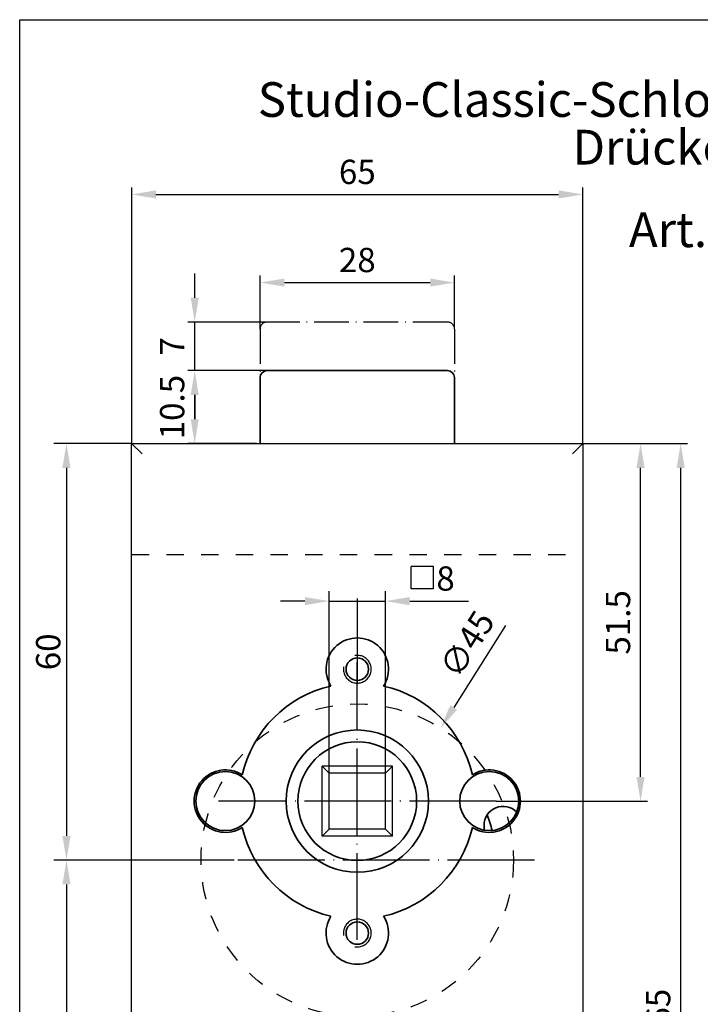
# Model space of a CAD drawing. Extents: x 0 to 197, y 0 to 285.
# Drawn here: x 0 to 98, y 143 to 285 of the extents above; entities that cross this region are included whole.
import ezdxf
from ezdxf.enums import TextEntityAlignment as Align

# ---------------------------------------------------------------- set-up
doc = ezdxf.new("R2010")
doc.units = 0
doc.header["$LTSCALE"] = 25
for name, pattern in [('AM_ISO02W050', [7.5, 6, -1.5]), ('MITTELLINIE', [0.6, 0.5, -0.05, 0, -0.05]), ('MITTELLINIE-K', [0.28, 0.2, -0.04, 0, -0.04]), ('VERDECKT', [0.2, 0.1, -0.1])]:
    doc.linetypes.add(name, pattern=pattern)
doc.layers.get('0').update_dxf_attribs({"linetype": 'CONTINUOUS'})
doc.layers.get('DEFPOINTS').update_dxf_attribs({"linetype": 'CONTINUOUS'})
doc.layers.add('AM_4', color=3, linetype='CONTINUOUS', lineweight=25)
doc.layers.add('AM_VIS', color=2, linetype='CONTINUOUS', lineweight=35)
for name, color, linetype in [('Detail-Rahmen', 7, 'CONTINUOUS'), ('Deutsch', 4, 'CONTINUOUS'), ('Dick', 2, 'CONTINUOUS'), ('Duenn', 7, 'CONTINUOUS'), ('Mass', 7, 'CONTINUOUS'), ('Mittellinie', 7, 'MITTELLINIE'), ('Mittellinie-K', 7, 'MITTELLINIE-K'), ('Schriftfeld', 7, 'CONTINUOUS'), ('Verdeckt', 7, 'VERDECKT')]:
    doc.layers.add(name, color=color, linetype=linetype)
doc.styles.add('ISO8', font='iso8')
doc.dimstyles.new('DORMA', dxfattribs={"dimtxt": 3.5, "dimasz": 3.5, "dimexe": 1, "dimexo": 0, "dimgap": 1.5, "dimtad": 1, "dimdec": 8, "dimdsep": 46, "dimtxsty": 'ISO8', "dimcen": 0.1, "dimclrt": 256, "dimadec": 0, "dimazin": 0, "dimtfac": 1, "dimtdec": 8, "dimtofl": 0, "dimtmove": 0, "dimatfit": 3, "dimfxl": 0, "dimtolj": 1, "dimarcsym": 0})
doc.dimstyles.new('DORMA$0', dxfattribs={"dimtxt": 3.5, "dimasz": 3.5, "dimexe": 1, "dimexo": 0, "dimgap": 1.5, "dimtad": 1, "dimdec": 8, "dimdsep": 46, "dimtxsty": 'ISO8', "dimcen": 0.1, "dimclrt": 256, "dimadec": 0, "dimazin": 0, "dimtfac": 1, "dimtdec": 8, "dimtmove": 0, "dimatfit": 3, "dimfxl": 0, "dimtolj": 1, "dimarcsym": 0})

# ---------------------------------------------------------------- blocks, each defined once
blk = doc.blocks.new('*D11')
at = {"layer": 'DEFPOINTS', "color": 0}
for p in [(30.87, 163.95), (6.74, 102.95), (30.87, 102.95)]:
    blk.add_point(p, dxfattribs=at)
at = {"layer": 'Duenn', "color": 0, "lineweight": -2}
for p, q in [((30.87, 163.95), (5.74, 163.95)), ((6.74, 160.45), (6.74, 106.45)), ((30.87, 102.95), (5.74, 102.95))]:
    blk.add_line(p, q, dxfattribs=at)
at = {"layer": 'Duenn', "color": 0}
for points in [[(6.15, 160.45), (7.32, 160.45), (6.74, 163.95)], [(6.15, 106.45), (7.32, 106.45), (6.74, 102.95)]]:
    blk.add_solid(points, dxfattribs=at)
at = {"layer": 'Duenn', "insert": (3.49, 133.45), "char_height": 3.5, "attachment_point": 5, "rotation": 90, "style": 'ISO8'}
blk.add_mtext('\\A1;61', dxfattribs=at)
blk = doc.blocks.new('*D12')
at = {"layer": 'DEFPOINTS', "color": 0}
for p in [(81.13, 259.83), (16.13, 223.95), (81.13, 223.95)]:
    blk.add_point(p, dxfattribs=at)
at = {"layer": 'Duenn', "color": 0, "lineweight": -2}
for p, q in [((16.13, 223.95), (16.13, 260.83)), ((19.63, 259.83), (77.63, 259.83)), ((81.13, 223.95), (81.13, 260.83))]:
    blk.add_line(p, q, dxfattribs=at)
at = {"layer": 'Duenn', "color": 0}
for points in [[(19.63, 260.42), (19.63, 259.25), (16.13, 259.83)], [(77.63, 260.42), (77.63, 259.25), (81.13, 259.83)]]:
    blk.add_solid(points, dxfattribs=at)
at = {"layer": 'Duenn', "insert": (48.63, 263.08), "char_height": 3.5, "attachment_point": 5, "style": 'ISO8'}
blk.add_mtext('\\A1;65', dxfattribs=at)
blk = doc.blocks.new('detail_r')
at = {"layer": 'Detail-Rahmen'}
blk.add_lwpolyline([(0, 0), (0, 285), (197, 285), (197, 0)], close=True, dxfattribs=at)
at = {"layer": 'Deutsch', "style": 'ISO8'}
blk.add_attdef('ZEICHNUNGSNAME', text='', height=5, dxfattribs=at).set_placement((98, 271), align=Align.CENTER)
at = {"layer": 'Schriftfeld', "style": 'ISO8'}
for tag, p in [('ARTIKEL-NR', (182, 265)), ('MASSSTAB', (30, 4)), ('DATUM', (98, 4))]:
    blk.add_attdef(tag, text='', height=3, dxfattribs=at).set_placement(p, align=Align.CENTER)
for tag, p in [('QUELLPFAD', (8, 12)), ('ZIELPFAD', (5, 12))]:
    blk.add_attdef(tag, p, '', height=2, rotation=90, dxfattribs=at)
blk.add_attdef('ZEICHNUNGSNUMMER', text='', height=5, dxfattribs=at).set_placement((190, 4), align=Align.RIGHT)
blk = doc.blocks.new('*D8')
at = {"layer": 'DEFPOINTS', "color": 0}
for p in [(25.21, 234.45), (34.13, 234.45), (34.13, 223.95)]:
    blk.add_point(p, dxfattribs=at)
at = {"layer": 'Mass', "color": 0, "lineweight": -2}
for p, q in [((34.13, 234.45), (24.21, 234.45)), ((25.21, 227.45), (25.21, 230.95)), ((34.13, 223.95), (24.21, 223.95))]:
    blk.add_line(p, q, dxfattribs=at)
at = {"layer": 'Mass', "color": 0}
for points in [[(24.63, 230.95), (25.79, 230.95), (25.21, 234.45)], [(24.63, 227.45), (25.79, 227.45), (25.21, 223.95)]]:
    blk.add_solid(points, dxfattribs=at)
at = {"layer": 'Mass', "insert": (21.96, 229.2), "char_height": 3.5, "attachment_point": 5, "rotation": 90, "style": 'ISO8'}
blk.add_mtext('\\A1;10.5', dxfattribs=at)
blk = doc.blocks.new('*D9')
at = {"layer": 'DEFPOINTS', "color": 0}
for p in [(25.21, 241.45), (35.63, 241.45), (35.63, 234.45)]:
    blk.add_point(p, dxfattribs=at)
at = {"layer": 'Mass', "color": 0, "lineweight": -2}
for p, q in [((25.21, 244.95), (25.21, 248.45)), ((35.63, 241.45), (24.21, 241.45)), ((25.21, 234.45), (25.21, 241.45)), ((35.63, 234.45), (24.21, 234.45)), ((25.21, 230.95), (25.21, 227.45))]:
    blk.add_line(p, q, dxfattribs=at)
at = {"layer": 'Mass', "color": 0}
for points in [[(24.63, 244.95), (25.79, 244.95), (25.21, 241.45)], [(24.63, 230.95), (25.79, 230.95), (25.21, 234.45)]]:
    blk.add_solid(points, dxfattribs=at)
at = {"layer": 'Mass', "insert": (21.96, 237.95), "char_height": 3.5, "attachment_point": 5, "rotation": 90, "style": 'ISO8'}
blk.add_mtext('\\A1;7', dxfattribs=at)
blk = doc.blocks.new('*D13')
at = {"layer": 'DEFPOINTS', "color": 0}
for p in [(62.63, 247.14), (34.63, 240.45), (62.63, 240.45)]:
    blk.add_point(p, dxfattribs=at)
at = {"layer": 'Mass', "color": 0, "lineweight": -2}
for p, q in [((34.63, 240.45), (34.63, 248.14)), ((38.13, 247.14), (59.13, 247.14)), ((62.63, 240.45), (62.63, 248.14))]:
    blk.add_line(p, q, dxfattribs=at)
at = {"layer": 'Mass', "color": 0}
for points in [[(38.13, 247.72), (38.13, 246.55), (34.63, 247.14)], [(59.13, 247.72), (59.13, 246.55), (62.63, 247.14)]]:
    blk.add_solid(points, dxfattribs=at)
at = {"layer": 'Mass', "insert": (48.63, 250.39), "char_height": 3.5, "attachment_point": 5, "style": 'ISO8'}
blk.add_mtext('\\A1;28', dxfattribs=at)
blk = doc.blocks.new('*D17')
at = {"layer": 'DEFPOINTS', "color": 0}
for p in [(60.64, 182.98), (36.62, 144.92)]:
    blk.add_point(p, dxfattribs=at)
at = {"layer": 'Mass', "color": 0, "lineweight": -2}
for p, q in [((69.98, 197.77), (62.51, 185.94)), ((48.53, 163.95), (48.73, 163.95)), ((48.63, 163.85), (48.63, 164.05))]:
    blk.add_line(p, q, dxfattribs=at)
at = {"layer": 'Mass', "color": 0}
blk.add_solid([(62.01, 186.25), (63, 185.62), (60.64, 182.98)], dxfattribs=at)
at = {"layer": 'Mass', "insert": (64.43, 195.07), "char_height": 3.5, "attachment_point": 5, "rotation": 57.7361, "style": 'ISO8'}
blk.add_mtext('\\A1;∅45', dxfattribs=at)
blk = doc.blocks.new('*D18')
at = {"layer": 'DEFPOINTS', "color": 0}
for p in [(81.13, 223.95), (89.43, 223.95), (68.63, 172.45)]:
    blk.add_point(p, dxfattribs=at)
at = {"layer": 'Mass', "color": 0, "lineweight": -2}
for p, q in [((81.13, 223.95), (90.43, 223.95)), ((89.43, 175.95), (89.43, 220.45)), ((68.63, 172.45), (90.43, 172.45))]:
    blk.add_line(p, q, dxfattribs=at)
at = {"layer": 'Mass', "color": 0}
for points in [[(88.84, 220.45), (90.01, 220.45), (89.43, 223.95)], [(88.84, 175.95), (90.01, 175.95), (89.43, 172.45)]]:
    blk.add_solid(points, dxfattribs=at)
at = {"layer": 'Mass', "insert": (86.18, 198.2), "char_height": 3.5, "attachment_point": 5, "rotation": 90, "style": 'ISO8'}
blk.add_mtext('\\A1;51.5', dxfattribs=at)
blk = doc.blocks.new('*D19')
at = {"layer": 'DEFPOINTS', "color": 0}
for p in [(81.13, 223.95), (95.21, 223.95), (81.13, 58.95)]:
    blk.add_point(p, dxfattribs=at)
at = {"layer": 'Mass', "color": 0, "lineweight": -2}
for p, q in [((81.13, 223.95), (96.21, 223.95)), ((95.21, 62.45), (95.21, 220.45)), ((81.13, 58.95), (96.21, 58.95))]:
    blk.add_line(p, q, dxfattribs=at)
at = {"layer": 'Mass', "color": 0}
for points in [[(94.62, 220.45), (95.79, 220.45), (95.21, 223.95)], [(94.62, 62.45), (95.79, 62.45), (95.21, 58.95)]]:
    blk.add_solid(points, dxfattribs=at)
at = {"layer": 'Mass', "insert": (91.96, 141.45), "char_height": 3.5, "attachment_point": 5, "rotation": 90, "style": 'ISO8'}
blk.add_mtext('\\A1;165', dxfattribs=at)

msp = doc.modelspace()

# ---------------------------------------------------------------- linework, layer by layer
at = {"color": 0, "linetype": 'ByBlock'}
for p, q in [((16.12821961, 223.95039576), (4.93505386, 223.95039576)), ((6.73505386, 220.45039576), (6.73505386, 167.45039576)), ((44.57821961, 176.50039576), (44.57821961, 202.70621062)), ((52.67821961, 176.50039576), (52.67821961, 202.70621062)), ((41.07821961, 201.25935502), (37.57821961, 201.25935502)), ((44.57821961, 201.25935502), (52.67821961, 201.25935502)), ((56.17821961, 201.25935502), (64.65097418, 201.25935502)), ((30.77256563, 163.95039576), (4.93505386, 163.95039576))]:
    msp.add_line(p, q, dxfattribs=at)
for points in [[(6.15172053, 220.45039576), (7.3183872, 220.45039576), (6.73505386, 223.95039576)], [(41.07821961, 201.84268835), (41.07821961, 200.67602168), (44.57821961, 201.25935502)], [(56.17821961, 201.84268835), (56.17821961, 200.67602168), (52.67821961, 201.25935502)], [(6.15172053, 167.45039576), (7.3183872, 167.45039576), (6.73505386, 163.95039576)]]:
    msp.add_solid(points, dxfattribs=at)
at = {"layer": 'AM_4', "linetype": 'AM_ISO02W050'}
for centre, start, end in [((48.62821961, 191.45039576), 170, 100), ((48.62821961, 153.45039576), 260, 190)]:
    msp.add_arc(centre, 2, start, end, dxfattribs=at)
at = {"layer": 'AM_VIS'}
for p, q in [((61.62821961, 234.45039576), (35.62821961, 234.45039576)), ((34.62821961, 233.45039576), (34.62821961, 223.95039576)), ((62.62821961, 223.95039576), (62.62821961, 233.45039576)), ((16.12821961, 223.95039576), (17.62821961, 222.45039576)), ((16.12821961, 223.95039576), (17.62821961, 222.45039576)), ((81.12821961, 223.95039576), (79.62821961, 222.45039576)), ((81.12821961, 223.95039576), (79.62821961, 222.45039576)), ((66.87821961, 168.95039576), (66.87821961, 168.26709563))]:
    msp.add_line(p, q, dxfattribs=at)
for centre, radius in [((48.62821961, 191.45039576), 1.62111388), ((48.62821961, 172.45039576), 10.25), ((48.62821961, 172.45039576), 8.55), ((29.62821961, 172.45039576), 4.25), ((67.62821961, 172.45039576), 4.25), ((48.62821961, 153.45039576), 1.62111388)]:
    msp.add_circle(centre, radius, dxfattribs=at)
for centre, radius, start, end in [((35.62821961, 233.45039576), 1, 90, 180), ((61.62821961, 233.45039576), 1, 0, 90), ((48.62821961, 191.45039576), 4.5, 327.3521825649, 212.6478174351), ((48.62821961, 172.45039576), 17, 102.8784223633, 167.1215776367), ((48.62821961, 172.45039576), 17, 12.8784223633, 77.1215776367), ((29.62821961, 172.45039576), 4.5, 57.3521825649, 302.6478174351), ((67.62821961, 172.45039576), 4.5, 237.3521825649, 122.6478174351), ((69.62821961, 168.95039576), 2.75, 44.7761026278, 180), ((48.62821961, 163.45039576), 20, 13.801158255, 20.6049035967), ((48.62821961, 172.45039576), 17, 192.8784223633, 257.1215776367), ((48.62821961, 172.45039576), 17, 282.8784223633, 347.1215776367), ((48.62821961, 153.45039576), 4.5, 147.3521825649, 32.6478174351)]:
    msp.add_arc(centre, radius, start, end, dxfattribs=at)
at = {"layer": 'DEFPOINTS', "color": 0, "linetype": 'ByBlock'}
for p in [(75.69031733, 223.95039576), (95.85778843, 223.95039576), (52.67821961, 201.25935502), (44.57821961, 168.40039576), (52.67821961, 168.40039576), (6.73505386, 163.95039576), (30.87256563, 163.95039576)]:
    msp.add_point(p, dxfattribs=at)
at = {"layer": 'Dick'}
for p, q in [((16.12821961, 58.95039576), (16.12821961, 223.95039576)), ((16.12821961, 223.95039576), (81.12821961, 223.95039576)), ((81.12821961, 223.95039576), (81.12821961, 58.95039576))]:
    msp.add_line(p, q, dxfattribs=at)
at = {"layer": 'Dick', "ltscale": 10}
for p, q in [((53.67821961, 177.50039576), (43.57821961, 177.50039576)), ((43.57821961, 167.40039576), (43.57821961, 177.50039576)), ((43.57821961, 177.50039576), (44.57821961, 176.50039576)), ((52.67821961, 176.50039576), (53.67821961, 177.50039576)), ((53.67821961, 167.40039576), (53.67821961, 177.50039576)), ((52.67821961, 176.50039576), (44.57821961, 176.50039576)), ((44.57821961, 168.40039576), (44.57821961, 176.50039576)), ((52.67821961, 168.40039576), (52.67821961, 176.50039576)), ((43.57821961, 167.40039576), (44.57821961, 168.40039576)), ((53.67821961, 167.40039576), (43.57821961, 167.40039576)), ((52.67821961, 168.40039576), (44.57821961, 168.40039576)), ((53.67821961, 167.40039576), (52.67821961, 168.40039576))]:
    msp.add_line(p, q, dxfattribs=at)
at = {"layer": 'Duenn', "ltscale": 10}
for p, q in [((56.38162473, 203.02313357), (56.38162473, 206.26313357)), ((59.62162473, 206.26313357), (56.38162473, 206.26313357)), ((59.62162473, 203.02313357), (59.62162473, 206.26313357)), ((59.62162473, 203.02313357), (56.38162473, 203.02313357))]:
    msp.add_line(p, q, dxfattribs=at)
at = {"layer": 'Mittellinie'}
for p, q in [((48.62821961, 201.61908981), (48.62821961, 189.45039576)), ((48.62821961, 152.45039576), (48.62821961, 192.45039576)), ((68.62821961, 172.45039576), (28.62821961, 172.45039576)), ((74.12821961, 163.95039576), (23.12821961, 163.95039576))]:
    msp.add_line(p, q, dxfattribs=at)
at = {"layer": 'Mittellinie-K'}
for p, q in [((61.62821961, 241.45039576), (35.62821961, 241.45039576)), ((34.62821961, 240.45039576), (34.62821961, 233.45039576)), ((62.62821961, 240.45039576), (62.62821961, 233.45039576))]:
    msp.add_line(p, q, dxfattribs=at)
for centre, start, end in [((35.62821961, 240.45039576), 90, 180), ((61.62821961, 240.45039576), 0, 90)]:
    msp.add_arc(centre, 1, start, end, dxfattribs=at)
at = {"layer": 'Verdeckt'}
msp.add_line((16.12821961, 207.95039576), (81.12821961, 207.95039576), dxfattribs=at)
msp.add_circle((48.62821961, 163.95039576), 22.5, dxfattribs=at)

# ---------------------------------------------------------------- block references
at = {"layer": 'Detail-Rahmen'}
ref = msp.add_blockref('detail_r', (0, 0), dxfattribs=at)
ref.add_attrib('ZEICHNUNGSNAME', 'Studio-Classic-Schloß UV Drücker vorn   ', dxfattribs={"layer": 'Deutsch', "height": 5, "style": 'ISO8'}).set_placement((98, 271), align=Align.CENTER)

# ---------------------------------------------------------------- texts
at = {"color": 0, "linetype": 'ByBlock', "style": 'ISO8'}
msp.add_text('60', height=3.5, rotation=90, dxfattribs=at).set_placement((4.10584725, 193.95039576), align=Align.MIDDLE_CENTER)
at = {"color": 0, "linetype": 'ByBlock', "insert": (61.33783625, 204.50935502), "char_height": 3.5, "attachment_point": 5, "style": 'ISO8'}
msp.add_mtext('\\A1;8', dxfattribs=at)
at = {"layer": 'Deutsch', "style": 'ISO8'}
for s, p in [('Drücker mit Rosetten', (79.62653457, 264.13801623)), ('Art. Nr. 10.041', (87.74819782, 252.24917233))]:
    msp.add_text(s, height=5, dxfattribs=at).set_placement(p)

# ---------------------------------------------------------------- dimensions: what is measured, and where the dimension line sits
at = {"layer": 'Duenn'}
for base, p1, p2, angle, text, picture, middle in [((81.12821961, 259.83314813), (16.12821961, 223.95039576), (81.12821961, 223.95039576), 180, '65', '*D12', (48.62821961, 263.08314813)), ((6.73505386, 102.95039576), (30.87256563, 163.95039576), (30.87256563, 102.95039576), 90, '61', '*D11', (3.48505386, 133.45039576))]:
    dim = msp.add_linear_dim(base=base, p1=p1, p2=p2, angle=angle, text=text, dimstyle='DORMA', dxfattribs=at)
    dim.commit()
    dim.dimension.update_dxf_attribs({"geometry": picture, "text_midpoint": middle})
at = {"layer": 'Mass'}
dim = msp.add_linear_dim(base=(62.6282196065, 247.1370418319), p1=(34.6282196065, 240.450395764), p2=(62.6282196065, 240.450395764), dimstyle='DORMA$0', dxfattribs=at)
dim.commit()
dim.dimension.update_dxf_attribs({"geometry": '*D13', "text_midpoint": (48.6282196065, 250.3870418319)})
for base, p1, p2, picture, middle in [((25.2083733194, 241.450395764), (35.6282196065, 234.450395764), (35.6282196065, 241.450395764), '*D9', (21.9583733194, 237.950395764)), ((25.2083733194, 234.450395764), (34.1282196065, 223.950395764), (34.1282196065, 234.450395764), '*D8', (21.9583733194, 229.200395764)), ((89.427546612, 223.950395764), (68.6282196065, 172.450395764), (81.1282196065, 223.950395764), '*D18', (86.177546612, 198.200395764)), ((95.205821298, 223.950395764), (81.1282196065, 58.950395764), (81.1282196065, 223.950395764), '*D19', (91.955821298, 141.450395764))]:
    dim = msp.add_linear_dim(base=base, p1=p1, p2=p2, angle=90, dimstyle='DORMA$0', dxfattribs=at)
    dim.commit()
    dim.dimension.update_dxf_attribs({"geometry": picture, "text_midpoint": middle})
dim = msp.add_diameter_dim_2p(p1=(36.6172717026, 144.9244363809), p2=(60.6391675104, 182.9763551472), dimstyle='DORMA', dxfattribs=at)
dim.commit()
dim.dimension.update_dxf_attribs({"geometry": '*D17', "text_midpoint": (64.4302672361, 195.0698477308)})

doc.saveas('drawing.dxf')
